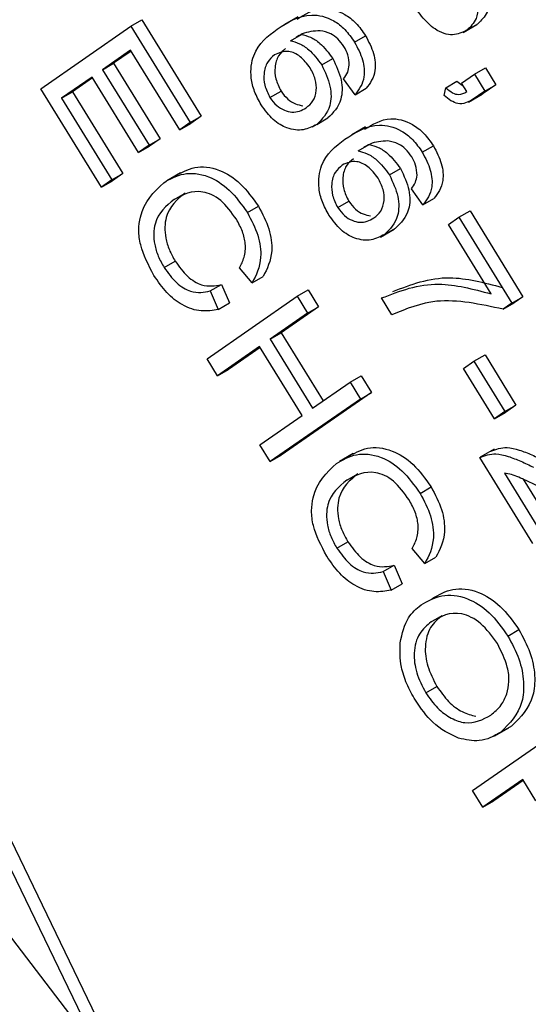
# Model space of a CAD drawing. Units: inches. Extents: x 4 to 84, y 4 to 63.
# Drawn here: x 22.7 to 22.8, y 25.9 to 26.2 of the extents above; entities that cross this region are included whole.
import ezdxf

# ---------------------------------------------------------------- set-up
doc = ezdxf.new("R2010")
doc.units = ezdxf.units.IN
doc.header["$LTSCALE"] = 8
doc.header["$MEASUREMENT"] = 0

msp = doc.modelspace()

# ---------------------------------------------------------------- linework, layer by layer
at = {"color": 7, "linetype": 'Continuous', "lineweight": 25}
for p, q in [((22.7462549, 26.2420124), (22.7418354, 26.2394611)), ((22.6640668, 26.2190016), (22.6928957, 26.2390444)), ((22.6928957, 26.2390444), (22.6964312, 26.2410855)), ((22.6928957, 26.2390444), (22.7118744, 26.2082004)), ((22.6964312, 26.2410855), (22.71541, 26.2102414)), ((22.7991327, 26.2370126), (22.8035521, 26.2395638)), ((22.8003234, 26.2377266), (22.8038589, 26.2397677)), ((22.7439025, 26.234362), (22.747438, 26.236403)), ((22.7644323, 26.2339155), (22.7679678, 26.2359565)), ((22.6928267, 26.2313376), (22.6838411, 26.2250905)), ((22.6930064, 26.2310455), (22.6873766, 26.2271315)), ((22.7085048, 26.2058577), (22.6928267, 26.2313376)), ((22.6838411, 26.2250905), (22.6873766, 26.2271315)), ((22.6873766, 26.2271315), (22.7022296, 26.2029927)), ((22.7539297, 26.2266586), (22.7574652, 26.2286997)), ((22.6804715, 26.2227478), (22.6707371, 26.2159801)), ((22.6953244, 26.198609), (22.6804715, 26.2227478)), ((22.6838411, 26.2250905), (22.698694, 26.2009516)), ((22.7986825, 26.2207511), (22.8028009, 26.2236143)), ((22.8028009, 26.2236143), (22.8063365, 26.2256553)), ((22.8028009, 26.2236143), (22.8061016, 26.2182501)), ((22.8063365, 26.2256553), (22.8096371, 26.2202912)), ((22.6806512, 26.2224557), (22.6742726, 26.2180211)), ((22.7646226, 26.2170995), (22.7609476, 26.2222034)), ((22.7936622, 26.21934), (22.7971977, 26.221381)), ((22.7971977, 26.221381), (22.7988188, 26.2201291)), ((22.8003328, 26.218069), (22.7986825, 26.2207511)), ((22.8096371, 26.2202912), (22.8056065, 26.2174889)), ((22.8061016, 26.2182501), (22.8096371, 26.2202912)), ((22.6834581, 26.187487), (22.6640668, 26.2190016)), ((22.6707371, 26.2159801), (22.6742726, 26.2180211)), ((22.6742726, 26.2180211), (22.6903633, 26.1918707)), ((22.7373791, 26.2161993), (22.7409147, 26.2182403)), ((22.7646226, 26.2170995), (22.7681581, 26.2191405)), ((22.7930665, 26.2168466), (22.7936622, 26.21934)), ((22.8008829, 26.2147285), (22.8053023, 26.2172798)), ((22.8061016, 26.2182501), (22.8020709, 26.2154479)), ((22.8020709, 26.2154479), (22.8056065, 26.2174889)), ((22.8056065, 26.2174889), (22.8047476, 26.2172708)), ((22.6707371, 26.2159801), (22.6868277, 26.1898297)), ((22.7118744, 26.2082004), (22.71541, 26.2102414)), ((22.71541, 26.2102414), (22.7120404, 26.2078987)), ((22.7118744, 26.2082004), (22.7085048, 26.2058577)), ((22.7085048, 26.2058577), (22.7120404, 26.2078987)), ((22.7510142, 26.2068067), (22.7554337, 26.2093579)), ((22.7523523, 26.2076115), (22.7558879, 26.2096525)), ((22.7679319, 26.2067831), (22.7635125, 26.2042319)), ((22.698694, 26.2009516), (22.6953244, 26.198609)), ((22.698694, 26.2009516), (22.7022296, 26.2029927)), ((22.7022296, 26.2029927), (22.69886, 26.20065)), ((22.7655795, 26.1991327), (22.7691151, 26.2011737)), ((22.7861093, 26.1986862), (22.7896448, 26.2007272)), ((22.6953244, 26.198609), (22.69886, 26.20065)), ((22.6868277, 26.1898297), (22.6903633, 26.1918707)), ((22.6903633, 26.1918707), (22.6869936, 26.1895281)), ((22.7087721, 26.1921377), (22.7043527, 26.1895864)), ((22.7756067, 26.1914294), (22.7791422, 26.1934704)), ((22.6868277, 26.1898297), (22.6834581, 26.187487)), ((22.6834581, 26.187487), (22.6869936, 26.1895281)), ((22.7067092, 26.1835952), (22.7102447, 26.1856362)), ((22.7862996, 26.1818702), (22.7826246, 26.1869741)), ((22.7590562, 26.18097), (22.7625917, 26.183011)), ((22.7862996, 26.1818702), (22.7898352, 26.1839113)), ((22.7301497, 26.1793683), (22.7336852, 26.1814094)), ((22.7978382, 26.1778869), (22.8013738, 26.1799279)), ((22.8013738, 26.1799279), (22.8182896, 26.1524365)), ((22.7944686, 26.1755442), (22.7978382, 26.1778869)), ((22.8080838, 26.153417), (22.7944686, 26.1755442)), ((22.7978382, 26.1778869), (22.8147541, 26.1503955)), ((22.7726913, 26.1715774), (22.7771107, 26.1741286)), ((22.7740294, 26.1723822), (22.7775649, 26.1744232)), ((22.7035419, 26.1617972), (22.7070775, 26.1638382)), ((22.7316725, 26.1569118), (22.7276231, 26.1617554)), ((22.7316725, 26.1569118), (22.735208, 26.1589528)), ((22.7183012, 26.1543172), (22.7218367, 26.1563582)), ((22.7183012, 26.1543172), (22.720853, 26.1484324)), ((22.7218367, 26.1563582), (22.7243886, 26.1504734)), ((22.7460774, 26.152614), (22.749613, 26.154655)), ((22.749613, 26.154655), (22.7529136, 26.1492908)), ((22.7172485, 26.1325712), (22.7460774, 26.152614)), ((22.720853, 26.1484324), (22.7243886, 26.1504734)), ((22.7460774, 26.152614), (22.7493781, 26.1472498)), ((22.7763976, 26.1467055), (22.7730969, 26.1520697)), ((22.8119987, 26.1484798), (22.8155342, 26.1505209)), ((22.8147541, 26.1503955), (22.8119987, 26.1484798)), ((22.8147541, 26.1503955), (22.8182896, 26.1524365)), ((22.8182896, 26.1524365), (22.8155342, 26.1505209)), ((22.7493781, 26.1472498), (22.7373972, 26.1389203)), ((22.7529136, 26.1492908), (22.7409328, 26.1409614)), ((22.7493781, 26.1472498), (22.7529136, 26.1492908)), ((22.7373972, 26.1389203), (22.7409328, 26.1409614)), ((22.7409328, 26.1409614), (22.7543682, 26.1191261)), ((22.7373972, 26.1389203), (22.7510124, 26.1167931)), ((22.7340276, 26.1365777), (22.7205492, 26.127207)), ((22.7342073, 26.1362856), (22.7240847, 26.129248)), ((22.7476428, 26.1144504), (22.7340276, 26.1365777)), ((22.7205492, 26.127207), (22.7172485, 26.1325712)), ((22.7992594, 26.1295324), (22.802629, 26.1318751)), ((22.802629, 26.1318751), (22.8061645, 26.1339161)), ((22.802629, 26.1318751), (22.8125309, 26.1157826)), ((22.8061645, 26.1339161), (22.8160665, 26.1178236)), ((22.7205492, 26.127207), (22.7240847, 26.129248)), ((22.8091613, 26.1134399), (22.7992594, 26.1295324)), ((22.7510124, 26.1167931), (22.7629933, 26.1251225)), ((22.7629933, 26.1251225), (22.7665288, 26.1271636)), ((22.7629933, 26.1251225), (22.7662939, 26.1197584)), ((22.7665288, 26.1271636), (22.7698294, 26.1217994)), ((22.7662939, 26.1197584), (22.737465, 26.0997156)), ((22.7698294, 26.1217994), (22.7410005, 26.1017566)), ((22.7662939, 26.1197584), (22.7698294, 26.1217994)), ((22.8125309, 26.1157826), (22.8091613, 26.1134399)), ((22.8125309, 26.1157826), (22.8160665, 26.1178236)), ((22.8160665, 26.1178236), (22.8126969, 26.1154809)), ((22.7341643, 26.1050797), (22.7476428, 26.1144504)), ((22.8091613, 26.1134399), (22.8126969, 26.1154809)), ((22.737465, 26.0997156), (22.7341643, 26.1050797)), ((22.8090399, 26.1037334), (22.8046205, 26.1011821)), ((22.737465, 26.0997156), (22.7410005, 26.1017566)), ((22.7640168, 26.1023546), (22.7595973, 26.0998033)), ((22.821402, 26.0735648), (22.8044861, 26.1010563)), ((22.7619538, 26.0938121), (22.7654894, 26.0958532)), ((22.8123941, 26.0960232), (22.8247716, 26.0759075)), ((22.8183898, 26.0940661), (22.8283071, 26.0779485)), ((22.7853944, 26.0895853), (22.7889299, 26.0916263)), ((22.6868054, 25.9119718), (22.6087381, 26.0733531)), ((22.7587866, 26.0720141), (22.7623221, 26.0740551)), ((22.7869171, 26.0671288), (22.7828677, 26.0719723)), ((22.6832698, 25.9099307), (22.6052025, 26.071312)), ((22.7869171, 26.0671288), (22.7904527, 26.0691698)), ((22.7735458, 26.0645341), (22.7770814, 26.0665751)), ((22.7770814, 26.0665751), (22.7796332, 26.0606904)), ((22.7735458, 26.0645341), (22.7760977, 26.0586493)), ((22.7760977, 26.0586493), (22.7796332, 26.0606904)), ((22.5754604, 26.0506344), (22.6832698, 25.9099307)), ((22.788956, 26.0484895), (22.7924916, 26.0505305)), ((22.8134744, 26.0439499), (22.8170099, 26.0459909)), ((22.7872211, 26.0258025), (22.7907567, 26.0278435)), ((22.8112207, 26.0132283), (22.8147562, 26.0152694)), ((22.8021784, 25.994544), (22.8310073, 26.0145868)), ((22.8093092, 26.0120548), (22.8137286, 26.0146061)), ((22.8182087, 25.9980299), (22.805479, 25.9891798)), ((22.8183884, 25.9977378), (22.8090146, 25.9912208)), ((22.8224183, 25.9911885), (22.8182087, 25.9980299)), ((22.805479, 25.9891798), (22.8021784, 25.994544)), ((22.805479, 25.9891798), (22.8090146, 25.9912208))]:
    msp.add_line(p, q, dxfattribs=at)
for points, knots in [([(22.8030253, 26.2497472), (22.8034062, 26.2482068), (22.8041687, 26.2451233), (22.8033625, 26.2405439), (22.8014756, 26.2387948), (22.8003234, 26.2377266)], [0, 0, 0, 0, 0.27986685, 0.56023772, 1, 1, 1, 1]), ([(22.8003234, 26.2377266), (22.7989012, 26.2370294), (22.7960641, 26.2356386), (22.7905238, 26.2372945), (22.7857141, 26.242062), (22.783405, 26.2456585), (22.7822466, 26.2474626)], [0, 0, 0, 0, 0.28035706, 0.55927491, 0.77891226, 1, 1, 1, 1]), ([(22.807363, 26.2474971), (22.807376, 26.24743), (22.8076784, 26.245859), (22.8067691, 26.2426399), (22.8049623, 26.2408566), (22.8038589, 26.2397677)], [0, 0, 0, 0, 0.01707117, 0.3997568, 1, 1, 1, 1]), ([(22.7397012, 26.2380678), (22.7430745, 26.240284), (22.7481252, 26.2436022), (22.7565252, 26.2418612), (22.7614716, 26.2381578), (22.7634453, 26.2353297), (22.7644323, 26.2339155)], [0, 0, 0, 0, 0.50079599, 0.74980977, 0.87489612, 1, 1, 1, 1]), ([(22.74607, 26.2412604), (22.7486022, 26.2428614), (22.7528263, 26.245532), (22.7600673, 26.2438877), (22.765006, 26.2402014), (22.7669805, 26.2373716), (22.7679678, 26.2359565)], [0, 0, 0, 0, 0.42746745, 0.71305909, 0.8565195, 1, 1, 1, 1]), ([(22.734558, 26.213834), (22.7337915, 26.2152375), (22.7322589, 26.2180439), (22.7309126, 26.2238915), (22.7321827, 26.2324807), (22.736691, 26.2358309), (22.7397012, 26.2380678)], [0, 0, 0, 0, 0.125286532, 0.250517812, 0.499570631, 1, 1, 1, 1]), ([(22.7534103, 26.2375615), (22.751412, 26.2374187), (22.748599, 26.2372177), (22.7463869, 26.2358141), (22.7457462, 26.2354076)], [0, 0, 0, 0, 0.710380187, 1, 1, 1, 1]), ([(22.747438, 26.236403), (22.7483984, 26.2361541), (22.7503177, 26.2356566), (22.7539671, 26.2333498), (22.7561407, 26.2304603), (22.7574652, 26.2286997)], [0, 0, 0, 0, 0.28117799, 0.5619819, 1, 1, 1, 1]), ([(22.7610309, 26.2324932), (22.7604105, 26.2333613), (22.7591689, 26.2350986), (22.756383, 26.2369922), (22.7545381, 26.2373455), (22.7534103, 26.2375615)], [0, 0, 0, 0, 0.27962495, 0.55960414, 1, 1, 1, 1]), ([(22.7679678, 26.2359565), (22.7689541, 26.2340652), (22.770927, 26.2302822), (22.7713965, 26.2234811), (22.7693863, 26.2207867), (22.7681581, 26.2191405)], [0, 0, 0, 0, 0.28004665, 0.56014088, 1, 1, 1, 1]), ([(22.7439025, 26.234362), (22.7448628, 26.2341131), (22.7467822, 26.2336156), (22.7504316, 26.2313088), (22.7526052, 26.2284193), (22.7539297, 26.2266586)], [0, 0, 0, 0, 0.281177991, 0.561981897, 1, 1, 1, 1]), ([(22.7627364, 26.2265585), (22.7626844, 26.2276438), (22.7625914, 26.2295838), (22.7615082, 26.2316033), (22.7610309, 26.2324932)], [0, 0, 0, 0, 0.559385, 1, 1, 1, 1]), ([(22.7644323, 26.2339155), (22.7654186, 26.2320242), (22.7673915, 26.2282412), (22.767861, 26.2214401), (22.7658508, 26.2187457), (22.7646226, 26.2170995)], [0, 0, 0, 0, 0.28004665, 0.56014088, 1, 1, 1, 1]), ([(22.7388483, 26.229816), (22.7380187, 26.2291189), (22.7363626, 26.2277271), (22.7353209, 26.2242408), (22.7354525, 26.2201439), (22.7367383, 26.2175114), (22.7373791, 26.2161993)], [0, 0, 0, 0, 0.28106688, 0.56108895, 0.78124324, 1, 1, 1, 1]), ([(22.750264, 26.2256659), (22.7492223, 26.2269937), (22.7471306, 26.2296598), (22.7425868, 26.2315592), (22.7402654, 26.2304767), (22.7388483, 26.229816)], [0, 0, 0, 0, 0.27877772, 0.55975006, 1, 1, 1, 1]), ([(22.7423838, 26.231857), (22.7415543, 26.2311599), (22.7398982, 26.2297682), (22.7388564, 26.2262818), (22.738988, 26.2221849), (22.7402738, 26.2195524), (22.7409147, 26.2182403)], [0, 0, 0, 0, 0.28106688, 0.56108895, 0.78124324, 1, 1, 1, 1]), ([(22.7539297, 26.2266586), (22.7550073, 26.2243462), (22.7571718, 26.2197019), (22.7568259, 26.2120046), (22.754048, 26.2092767), (22.7523523, 26.2076115)], [0, 0, 0, 0, 0.27865282, 0.55966049, 1, 1, 1, 1]), ([(22.7574652, 26.2286997), (22.7585429, 26.2263873), (22.7607073, 26.2217429), (22.7603614, 26.2140457), (22.7575836, 26.2113177), (22.7558879, 26.2096525)], [0, 0, 0, 0, 0.27865282, 0.55966049, 1, 1, 1, 1]), ([(22.7609476, 26.2222034), (22.7614405, 26.2228588), (22.7623195, 26.2240278), (22.7626092, 26.2257861), (22.7627364, 26.2265585)], [0, 0, 0, 0, 0.56070807, 1, 1, 1, 1]), ([(22.7489464, 26.2129024), (22.7497363, 26.2135443), (22.7513122, 26.2148248), (22.7523781, 26.2180449), (22.752144, 26.2219742), (22.75089, 26.2244367), (22.750264, 26.2256659)], [0, 0, 0, 0, 0.28117831, 0.56100943, 0.7808694, 1, 1, 1, 1]), ([(22.7409147, 26.2182403), (22.7416095, 26.2173178), (22.7430029, 26.2154681), (22.7455686, 26.2140244), (22.7471197, 26.2137154), (22.747896, 26.2135607)], [0, 0, 0, 0, 0.33196486, 0.66565801, 1, 1, 1, 1]), ([(22.8020709, 26.2154479), (22.8006678, 26.2146937), (22.7987092, 26.2136408), (22.7952621, 26.2150389), (22.7937984, 26.216244), (22.7930665, 26.2168466)], [0, 0, 0, 0, 0.55807548, 0.77900791, 1, 1, 1, 1]), ([(22.7936622, 26.21934), (22.7943481, 26.218736), (22.7957181, 26.2175297), (22.7982369, 26.2169074), (22.7995371, 26.217628), (22.8003328, 26.218069)], [0, 0, 0, 0, 0.28007432, 0.55938961, 1, 1, 1, 1]), ([(22.7523523, 26.2076115), (22.7509811, 26.2068996), (22.748241, 26.2054773), (22.7433217, 26.2059203), (22.7382695, 26.2087456), (22.735795, 26.2121381), (22.734558, 26.213834)], [0, 0, 0, 0, 0.28080449, 0.56111463, 0.78060618, 1, 1, 1, 1]), ([(22.7373791, 26.2161993), (22.7380753, 26.2152732), (22.7394712, 26.2134162), (22.7420175, 26.212027), (22.7454983, 26.2110541), (22.7475251, 26.2121405), (22.7489464, 26.2129024)], [0, 0, 0, 0, 0.18598588, 0.37294004, 0.56025772, 1, 1, 1, 1]), ([(22.7613782, 26.2028386), (22.7647515, 26.2050547), (22.7698022, 26.2083729), (22.7782022, 26.2066319), (22.7831486, 26.2029285), (22.7851223, 26.2001004), (22.7861093, 26.1986862)], [0, 0, 0, 0, 0.50079599, 0.74980977, 0.87489612, 1, 1, 1, 1]), ([(22.767747, 26.2060312), (22.7702792, 26.2076321), (22.7745033, 26.2103027), (22.7817443, 26.2086584), (22.786683, 26.2049721), (22.7886575, 26.2021423), (22.7896448, 26.2007272)], [0, 0, 0, 0, 0.42746745, 0.71305909, 0.856519497, 1, 1, 1, 1]), ([(22.756235, 26.1786048), (22.7554685, 26.1800082), (22.7539359, 26.1828146), (22.7525896, 26.1886622), (22.7538598, 26.1972514), (22.758368, 26.2006016), (22.7613782, 26.2028386)], [0, 0, 0, 0, 0.12528653, 0.25051781, 0.49957063, 1, 1, 1, 1]), ([(22.7750873, 26.2023322), (22.773089, 26.2021894), (22.7702761, 26.2019885), (22.7680639, 26.2005849), (22.7674232, 26.2001784)], [0, 0, 0, 0, 0.71038019, 1, 1, 1, 1]), ([(22.7691151, 26.2011737), (22.7700754, 26.2009248), (22.7719947, 26.2004273), (22.7756441, 26.1981205), (22.7778177, 26.1952311), (22.7791422, 26.1934704)], [0, 0, 0, 0, 0.28117799, 0.5619819, 1, 1, 1, 1]), ([(22.7827079, 26.1972639), (22.7820875, 26.198132), (22.7808459, 26.1998694), (22.77806, 26.2017629), (22.7762151, 26.2021162), (22.7750873, 26.2023322)], [0, 0, 0, 0, 0.27962495, 0.55960414, 1, 1, 1, 1]), ([(22.7896448, 26.2007272), (22.7906312, 26.1988359), (22.792604, 26.1950529), (22.7930736, 26.1882518), (22.7910633, 26.1855574), (22.7898352, 26.1839113)], [0, 0, 0, 0, 0.28004665, 0.56014088, 1, 1, 1, 1]), ([(22.7655795, 26.1991327), (22.7665398, 26.1988838), (22.7684592, 26.1983863), (22.7721086, 26.1960795), (22.7742822, 26.19319), (22.7756067, 26.1914294)], [0, 0, 0, 0, 0.28117799, 0.5619819, 1, 1, 1, 1]), ([(22.7861093, 26.1986862), (22.7870956, 26.1967949), (22.7890685, 26.1930119), (22.789538, 26.1862108), (22.7875278, 26.1835164), (22.7862996, 26.1818702)], [0, 0, 0, 0, 0.28004665, 0.56014088, 1, 1, 1, 1]), ([(22.7605253, 26.1945867), (22.7596957, 26.1938896), (22.7580397, 26.1924979), (22.7569979, 26.1890115), (22.7571295, 26.1849146), (22.7584153, 26.1822821), (22.7590562, 26.18097)], [0, 0, 0, 0, 0.28106688, 0.56108895, 0.78124324, 1, 1, 1, 1]), ([(22.771941, 26.1904366), (22.7708993, 26.1917644), (22.7688076, 26.1944306), (22.7642638, 26.1963299), (22.7619424, 26.1952474), (22.7605253, 26.1945867)], [0, 0, 0, 0, 0.278777718, 0.559750058, 1, 1, 1, 1]), ([(22.7640609, 26.1966277), (22.7632313, 26.1959306), (22.7615752, 26.1945389), (22.7605335, 26.1910526), (22.7606651, 26.1869556), (22.7619509, 26.1843231), (22.7625917, 26.183011)], [0, 0, 0, 0, 0.28106688, 0.56108895, 0.78124324, 1, 1, 1, 1]), ([(22.7844134, 26.1913292), (22.7843614, 26.1924145), (22.7842684, 26.1943545), (22.7831852, 26.1963741), (22.7827079, 26.1972639)], [0, 0, 0, 0, 0.559385, 1, 1, 1, 1]), ([(22.7034085, 26.1889594), (22.7054383, 26.1901147), (22.7094894, 26.1924206), (22.7169746, 26.1917696), (22.7246034, 26.1870962), (22.7283011, 26.1819441), (22.7301497, 26.1793683)], [0, 0, 0, 0, 0.28101873, 0.56085841, 0.7804583, 1, 1, 1, 1]), ([(22.7069441, 26.1910004), (22.7089739, 26.1921558), (22.7130249, 26.1944616), (22.7205101, 26.1938106), (22.7281389, 26.1891373), (22.7318366, 26.1839851), (22.7336852, 26.1814094)], [0, 0, 0, 0, 0.28101873, 0.56085841, 0.7804583, 1, 1, 1, 1]), ([(22.7756067, 26.1914294), (22.7766844, 26.189117), (22.7788488, 26.1844726), (22.7785029, 26.1767754), (22.7757251, 26.1740474), (22.7740294, 26.1723822)], [0, 0, 0, 0, 0.27865282, 0.55966049, 1, 1, 1, 1]), ([(22.7791422, 26.1934704), (22.7802199, 26.191158), (22.7823843, 26.1865137), (22.7820384, 26.1788164), (22.7792606, 26.1760884), (22.7775649, 26.1744232)], [0, 0, 0, 0, 0.27865282, 0.55966049, 1, 1, 1, 1]), ([(22.7826246, 26.1869741), (22.7831175, 26.1876296), (22.7839966, 26.1887985), (22.7842862, 26.1905568), (22.7844134, 26.1913292)], [0, 0, 0, 0, 0.56070807, 1, 1, 1, 1]), ([(22.7002755, 26.1592869), (22.6985517, 26.1625628), (22.6959593, 26.1674896), (22.6952897, 26.1738845), (22.6963182, 26.182139), (22.7002604, 26.1859311), (22.7034085, 26.1889594)], [0, 0, 0, 0, 0.249373014, 0.375040406, 0.500926041, 1, 1, 1, 1]), ([(22.7706234, 26.1776732), (22.7714133, 26.178315), (22.7729892, 26.1795955), (22.7740551, 26.1828156), (22.773821, 26.1867449), (22.772567, 26.1892074), (22.771941, 26.1904366)], [0, 0, 0, 0, 0.28117831, 0.56100943, 0.7808694, 1, 1, 1, 1]), ([(22.7102447, 26.1856362), (22.707718, 26.1835677), (22.7039298, 26.1804665), (22.7035447, 26.1725093), (22.7050552, 26.1674397), (22.7064031, 26.1650391), (22.7070775, 26.1638382)], [0, 0, 0, 0, 0.49950063, 0.74886117, 0.8743636, 1, 1, 1, 1]), ([(22.7266447, 26.1772457), (22.7250459, 26.1794704), (22.7226418, 26.1828157), (22.7187302, 26.185226), (22.7131037, 26.1869597), (22.7095485, 26.1850891), (22.7067092, 26.1835952)], [0, 0, 0, 0, 0.24948362, 0.37515173, 0.50097174, 1, 1, 1, 1]), ([(22.7067092, 26.1835952), (22.7041824, 26.1815267), (22.7003943, 26.1784255), (22.7000091, 26.1704682), (22.7015196, 26.1653987), (22.7028676, 26.1629981), (22.7035419, 26.1617972)], [0, 0, 0, 0, 0.49950063, 0.74886117, 0.8743636, 1, 1, 1, 1]), ([(22.7625917, 26.183011), (22.7632866, 26.1820885), (22.7646799, 26.1802388), (22.7672456, 26.1787952), (22.7687967, 26.1784861), (22.769573, 26.1783314)], [0, 0, 0, 0, 0.33196486, 0.66565801, 1, 1, 1, 1]), ([(22.7301497, 26.1793683), (22.7314169, 26.1769678), (22.7339515, 26.1721664), (22.7349892, 26.1633806), (22.7329303, 26.159365), (22.7316725, 26.1569118)], [0, 0, 0, 0, 0.28008384, 0.56019556, 1, 1, 1, 1]), ([(22.7336852, 26.1814094), (22.7349525, 26.1790088), (22.7374871, 26.1742074), (22.7385247, 26.1654216), (22.7364658, 26.161406), (22.735208, 26.1589528)], [0, 0, 0, 0, 0.28008384, 0.56019556, 1, 1, 1, 1]), ([(22.7590562, 26.18097), (22.7597523, 26.1800439), (22.7611482, 26.1781869), (22.7636945, 26.1767977), (22.7671753, 26.1758248), (22.7692021, 26.1769113), (22.7706234, 26.1776732)], [0, 0, 0, 0, 0.18598588, 0.37294004, 0.56025772, 1, 1, 1, 1]), ([(22.7276231, 26.1617554), (22.7281829, 26.1628117), (22.7293003, 26.1649202), (22.7297497, 26.1689521), (22.7287833, 26.1733803), (22.727358, 26.1759564), (22.7266447, 26.1772457)], [0, 0, 0, 0, 0.28077131, 0.56043698, 0.78001478, 1, 1, 1, 1]), ([(22.7740294, 26.1723822), (22.7726581, 26.1716704), (22.7699181, 26.170248), (22.7649987, 26.170691), (22.7599465, 26.1735163), (22.757472, 26.1769088), (22.756235, 26.1786048)], [0, 0, 0, 0, 0.28080449, 0.56111463, 0.78060618, 1, 1, 1, 1]), ([(22.7070775, 26.1638382), (22.7083319, 26.162106), (22.7108416, 26.1586406), (22.7165591, 26.1553376), (22.7198346, 26.155971), (22.7218367, 26.1563582)], [0, 0, 0, 0, 0.27979817, 0.55978413, 1, 1, 1, 1]), ([(22.7035419, 26.1617972), (22.7047964, 26.160065), (22.7073061, 26.1565995), (22.7130236, 26.1532965), (22.7162991, 26.15393), (22.7183012, 26.1543172)], [0, 0, 0, 0, 0.27979817, 0.55978413, 1, 1, 1, 1]), ([(22.720853, 26.1484324), (22.719091, 26.1481116), (22.7155745, 26.1474714), (22.7097426, 26.1492377), (22.704254, 26.153509), (22.7016021, 26.1573603), (22.7002755, 26.1592869)], [0, 0, 0, 0, 0.28074763, 0.56027627, 0.78003615, 1, 1, 1, 1]), ([(22.7766325, 26.1541107), (22.7824529, 26.1563657), (22.792853, 26.1603949), (22.805882, 26.1569673), (22.8116193, 26.155458)], [0, 0, 0, 0, 0.55965387, 1, 1, 1, 1]), ([(22.7730969, 26.1520697), (22.7789174, 26.1543247), (22.7893175, 26.1583539), (22.8023465, 26.1549263), (22.8080838, 26.153417)], [0, 0, 0, 0, 0.55965387, 1, 1, 1, 1]), ([(22.8119987, 26.1484798), (22.8046289, 26.1500656), (22.7914561, 26.1529001), (22.7810027, 26.1485999), (22.7763976, 26.1467055)], [0, 0, 0, 0, 0.55946534, 1, 1, 1, 1]), ([(22.7621887, 26.1012173), (22.7642185, 26.1023727), (22.7682695, 26.1046786), (22.7757548, 26.1040276), (22.7833836, 26.0993542), (22.7870813, 26.094202), (22.7889299, 26.0916263)], [0, 0, 0, 0, 0.28101873, 0.56085841, 0.7804583, 1, 1, 1, 1]), ([(22.8080217, 26.1030973), (22.8096695, 26.1036926), (22.8123911, 26.1046757), (22.8170984, 26.1035113), (22.8211392, 26.1019512), (22.8238679, 26.1006201), (22.8252324, 26.0999544)], [0, 0, 0, 0, 0.33827058, 0.55868098, 0.77931157, 1, 1, 1, 1]), ([(22.7586532, 26.0991763), (22.760683, 26.1003317), (22.764734, 26.1026376), (22.7722192, 26.1019865), (22.779848, 26.0973132), (22.7835457, 26.092161), (22.7853944, 26.0895853)], [0, 0, 0, 0, 0.28101873, 0.56085841, 0.7804583, 1, 1, 1, 1]), ([(22.8044861, 26.1010563), (22.806134, 26.1016515), (22.8088555, 26.1026347), (22.8135629, 26.1014703), (22.8176037, 26.0999102), (22.8203323, 26.098579), (22.8216969, 26.0979134)], [0, 0, 0, 0, 0.33827058, 0.55868098, 0.77931157, 1, 1, 1, 1]), ([(22.7555201, 26.0695038), (22.7537963, 26.0727798), (22.751204, 26.0777066), (22.7505343, 26.0841015), (22.7515629, 26.092356), (22.7555051, 26.0961481), (22.7586532, 26.0991763)], [0, 0, 0, 0, 0.24937301, 0.37504041, 0.50092604, 1, 1, 1, 1]), ([(22.7818894, 26.0874626), (22.7802906, 26.0896873), (22.7778865, 26.0930327), (22.7739748, 26.095443), (22.7683483, 26.0971766), (22.7647931, 26.0953061), (22.7619538, 26.0938121)], [0, 0, 0, 0, 0.24948362, 0.37515173, 0.50097174, 1, 1, 1, 1]), ([(22.7619538, 26.0938121), (22.7594271, 26.0917436), (22.7556389, 26.0886425), (22.7552538, 26.0806852), (22.7567643, 26.0756156), (22.7581122, 26.0732151), (22.7587866, 26.0720141)], [0, 0, 0, 0, 0.49950063, 0.74886117, 0.8743636, 1, 1, 1, 1]), ([(22.7654894, 26.0958532), (22.7629626, 26.0937846), (22.7591744, 26.0906835), (22.7587893, 26.0827262), (22.7602998, 26.0776567), (22.7616478, 26.0752561), (22.7623221, 26.0740551)], [0, 0, 0, 0, 0.49950063, 0.74886117, 0.8743636, 1, 1, 1, 1]), ([(22.8228985, 26.0919425), (22.8216914, 26.0925208), (22.8197033, 26.0934732), (22.8169407, 26.0947475), (22.8146087, 26.0956713), (22.8131322, 26.0959059), (22.8123941, 26.0960232)], [0, 0, 0, 0, 0.34005328, 0.56007522, 0.78007813, 1, 1, 1, 1]), ([(22.7889299, 26.0916263), (22.7901971, 26.0892257), (22.7927317, 26.0844244), (22.7937694, 26.0756386), (22.7917105, 26.071623), (22.7904527, 26.0691698)], [0, 0, 0, 0, 0.280083843, 0.560195557, 1, 1, 1, 1]), ([(22.7828677, 26.0719723), (22.7834275, 26.0730287), (22.784545, 26.0751371), (22.7849943, 26.079169), (22.784028, 26.0835973), (22.7826027, 26.0861734), (22.7818894, 26.0874626)], [0, 0, 0, 0, 0.28077131, 0.56043698, 0.78001478, 1, 1, 1, 1]), ([(22.7853944, 26.0895853), (22.7866616, 26.0871847), (22.7891962, 26.0823834), (22.7902338, 26.0735975), (22.7881749, 26.0695819), (22.7869171, 26.0671288)], [0, 0, 0, 0, 0.280083843, 0.560195557, 1, 1, 1, 1]), ([(22.7587866, 26.0720141), (22.760041, 26.070282), (22.7625507, 26.0668165), (22.7682682, 26.0635135), (22.7715437, 26.0641469), (22.7735458, 26.0645341)], [0, 0, 0, 0, 0.27979817, 0.55978413, 1, 1, 1, 1]), ([(22.7623221, 26.0740551), (22.7635765, 26.072323), (22.7660863, 26.0688575), (22.7718037, 26.0655545), (22.7750792, 26.066188), (22.7770814, 26.0665751)], [0, 0, 0, 0, 0.27979817, 0.55978413, 1, 1, 1, 1]), ([(22.7760977, 26.0586493), (22.7743356, 26.0583285), (22.7708191, 26.0576883), (22.7649872, 26.0594546), (22.7594987, 26.063726), (22.7568467, 26.0675773), (22.7555201, 26.0695038)], [0, 0, 0, 0, 0.28074763, 0.56027627, 0.78003615, 1, 1, 1, 1]), ([(22.7892377, 26.0559272), (22.7913375, 26.0571484), (22.7955254, 26.059584), (22.8033227, 26.0588267), (22.8112433, 26.0540252), (22.8150885, 26.0486679), (22.8170099, 26.0459909)], [0, 0, 0, 0, 0.28110222, 0.56066683, 0.78047553, 1, 1, 1, 1]), ([(22.7857022, 26.0538862), (22.7878019, 26.0551074), (22.7919899, 26.0575429), (22.7997872, 26.0567857), (22.8077077, 26.0519842), (22.811553, 26.0466269), (22.8134744, 26.0439499)], [0, 0, 0, 0, 0.28110222, 0.56066683, 0.78047553, 1, 1, 1, 1]), ([(22.7790325, 26.0417848), (22.7796974, 26.0447117), (22.7808865, 26.0499466), (22.7842287, 26.0526808), (22.7857022, 26.0538862)], [0, 0, 0, 0, 0.55910248, 1, 1, 1, 1]), ([(22.7924916, 26.0505305), (22.7911219, 26.0493884), (22.7883896, 26.0471102), (22.7867146, 26.0412622), (22.7874233, 26.0342714), (22.7896463, 26.0299847), (22.7907567, 26.0278435)], [0, 0, 0, 0, 0.28098608, 0.56049835, 0.78047744, 1, 1, 1, 1]), ([(22.8101305, 26.0415653), (22.808424, 26.0438888), (22.8050082, 26.0485393), (22.796361, 26.0526458), (22.7919172, 26.0501516), (22.788956, 26.0484895)], [0, 0, 0, 0, 0.24986374, 0.50012867, 1, 1, 1, 1]), ([(22.788956, 26.0484895), (22.7875863, 26.0473474), (22.784854, 26.0450692), (22.783179, 26.0392212), (22.7838877, 26.0322304), (22.7861108, 26.0279436), (22.7872211, 26.0258025)], [0, 0, 0, 0, 0.28098608, 0.56049835, 0.78047744, 1, 1, 1, 1]), ([(22.8134744, 26.0439499), (22.8147744, 26.0415186), (22.8173749, 26.0366552), (22.8188014, 26.0291215), (22.8179719, 26.0197655), (22.8140026, 26.0159221), (22.8112207, 26.0132283)], [0, 0, 0, 0, 0.18696902, 0.37400687, 0.56126326, 1, 1, 1, 1]), ([(22.8170099, 26.0459909), (22.8183099, 26.0435597), (22.8209104, 26.0386962), (22.8223369, 26.0311625), (22.8215074, 26.0218066), (22.8175381, 26.0179631), (22.8147562, 26.0152694)], [0, 0, 0, 0, 0.18696902, 0.37400687, 0.56126326, 1, 1, 1, 1]), ([(22.7838773, 26.0234179), (22.7829097, 26.0251383), (22.7809752, 26.0285777), (22.7788684, 26.0351579), (22.7789703, 26.0392728), (22.7790325, 26.0417848)], [0, 0, 0, 0, 0.28049636, 0.5607765, 1, 1, 1, 1]), ([(22.8131451, 26.0254264), (22.8134464, 26.0266747), (22.8140491, 26.0291712), (22.8134286, 26.0348677), (22.8113789, 26.0390301), (22.8101305, 26.0415653)], [0, 0, 0, 0, 0.28107138, 0.56211239, 1, 1, 1, 1]), ([(22.7907567, 26.0278435), (22.7919589, 26.0261321), (22.794364, 26.0227086), (22.7989549, 26.0193705), (22.8018054, 26.0186537), (22.8032318, 26.0182951)], [0, 0, 0, 0, 0.33307421, 0.66628044, 1, 1, 1, 1]), ([(22.7872211, 26.0258025), (22.788426, 26.0240839), (22.7908361, 26.0206459), (22.7953888, 26.0174164), (22.8017983, 26.0152587), (22.8054482, 26.0172542), (22.8080078, 26.0186535)], [0, 0, 0, 0, 0.18676894, 0.373611904, 0.560742717, 1, 1, 1, 1]), ([(22.8080078, 26.0186535), (22.8092059, 26.019616), (22.8113456, 26.0213348), (22.8125952, 26.0241761), (22.8131451, 26.0254264)], [0, 0, 0, 0, 0.55994383, 1, 1, 1, 1]), ([(22.7976299, 26.0112889), (22.7947921, 26.0126359), (22.7897162, 26.0150452), (22.785664, 26.0208558), (22.7838773, 26.0234179)], [0, 0, 0, 0, 0.55906848, 1, 1, 1, 1]), ([(22.8112207, 26.0132283), (22.8090435, 26.0119586), (22.8051577, 26.0096924), (22.799929, 26.0108013), (22.7976299, 26.0112889)], [0, 0, 0, 0, 0.56028483, 1, 1, 1, 1])]:
    msp.add_open_spline(points, degree=3, knots=knots, dxfattribs=at)

doc.saveas('drawing.dxf')
